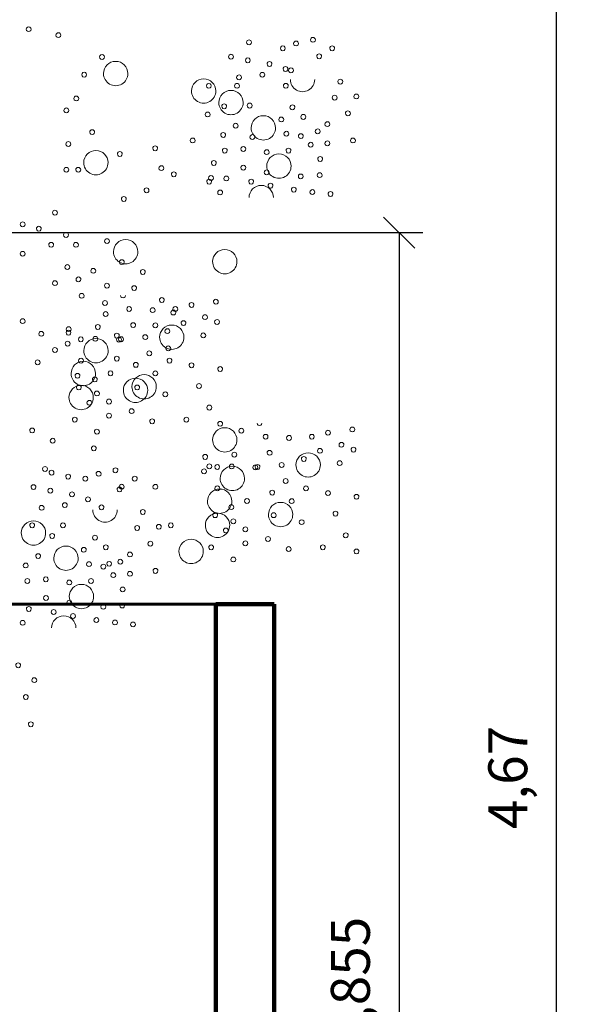
# Model space of a CAD drawing. Units: millimetres. Extents: x -415 to 0, y 25 to 58.
# Drawn here: x -376 to -375, y 33 to 36 of the extents above; entities that cross this region are included whole.
import ezdxf

# ---------------------------------------------------------------- set-up
doc = ezdxf.new("R2010")
doc.units = ezdxf.units.MM
doc.layers.add('HATCH', color=30, linetype='Continuous', lineweight=5)
doc.styles.get("Standard").update_dxf_attribs({"font": 'times.ttf'})
doc.dimstyles.new('ISO-25', dxfattribs={"dimtxt": 0.1, "dimasz": 0.08, "dimexe": 0.061, "dimexo": 0.173, "dimgap": 0.05, "dimtad": 1, "dimdec": 3, "dimtxsty": 'Standard', "dimblk": 'OBLIQUE', "dimcen": 0.1, "dimadec": 0, "dimazin": 0, "dimtfac": 1, "dimtdec": 3, "dimtmove": 0, "dimatfit": 3, "dimfxl": 0.1, "dimarcsym": 0})

# ---------------------------------------------------------------- blocks, each defined once
blk = doc.blocks.new('_Oblique')
at = {"color": 0, "linetype": 'ByBlock', "lineweight": -2}
blk.add_line((-0.5, -0.5), (0.5, 0.5), dxfattribs=at)
blk = doc.blocks.new('*D11')
at = {"color": 0, "lineweight": -2, "transparency": 16777216}
for p, q in [((-379.4056, 35.2539), (-375.3256, 35.2539)), ((-375.3866, 35.2539), (-375.3866, 31.3986)), ((-375.5596, 31.3986), (-375.4476, 31.3986))]:
    blk.add_line(p, q, dxfattribs=at)
at = {"layer": 'Defpoints', "color": 0, "lineweight": 25, "transparency": 16777216}
for p in [(-379.5786, 35.2539), (-375.3866, 31.3986), (-375.3866, 31.3986)]:
    blk.add_point(p, dxfattribs=at)
at = {"color": 0, "lineweight": -2, "transparency": 16777216, "xscale": 0.08, "yscale": 0.08, "zscale": 0.08}
for p, rotation in [((-375.3866, 35.2539), 90), ((-375.3866, 31.3986), 270)]:
    blk.add_blockref('_Oblique', p, dxfattribs=dict(at, rotation=rotation))
at = {"color": 0, "lineweight": 25, "transparency": 16777216, "insert": (-375.4989, 33.3263), "char_height": 0.1, "attachment_point": 5, "rotation": 90}
blk.add_mtext('3,855', dxfattribs=at)
blk = doc.blocks.new('*D36')
at = {"color": 0, "lineweight": -2, "transparency": 16777216}
for p, q in [((-383.3346, 36.1897), (-374.9216, 36.1897)), ((-374.9826, 31.5194), (-374.9826, 36.1897)), ((-375.6846, 31.5194), (-374.9216, 31.5194))]:
    blk.add_line(p, q, dxfattribs=at)
at = {"layer": 'Defpoints', "color": 0, "lineweight": 25, "transparency": 16777216}
for p in [(-383.5076, 36.1897), (-374.9826, 36.1897), (-375.8576, 31.5194)]:
    blk.add_point(p, dxfattribs=at)
at = {"color": 0, "lineweight": -2, "transparency": 16777216, "xscale": 0.08, "yscale": 0.08, "zscale": 0.08}
for p, rotation in [((-374.9826, 36.1897), 90), ((-374.9826, 31.5194), 270)]:
    blk.add_blockref('_Oblique', p, dxfattribs=dict(at, rotation=rotation))
at = {"color": 0, "lineweight": 25, "transparency": 16777216, "insert": (-375.0948, 33.8546), "char_height": 0.1, "attachment_point": 5, "rotation": 90}
blk.add_mtext('4,67', dxfattribs=at)

msp = doc.modelspace()

# ---------------------------------------------------------------- linework, layer by layer
at = {"color": 4, "lineweight": 60}
msp.add_line((-377.9788, 34.2994), (-375.8576, 34.2994), dxfattribs=at)
at = {"color": 5, "linetype": 'Continuous', "lineweight": 90, "ltscale": 0.05}
for p, q in [((-375.8576, 34.2994), (-375.7076, 34.2994)), ((-375.8576, 34.2994), (-375.8576, 31.7094)), ((-375.7076, 34.2994), (-375.7076, 31.7094))]:
    msp.add_line(p, q, dxfattribs=at)
at = {"layer": 'HATCH', "color": 93, "lineweight": 0}
for centre, major_axis, start_param, end_param in [((-376.3377, 35.7762), (0.00442, 0.00442), 5.497787, 8.63938), ((-376.3377, 35.7762), (-0.00442, 0.00442), 0.785398, 3.926991), ((-376.2614, 35.761), (-0.00442, 0.00442), 3.926991, 7.068583), ((-376.2614, 35.761), (0.00442, 0.00442), 2.356194, 5.497787), ((-376.1494, 35.705), (0.00442, 0.00442), 5.497787, 8.63938), ((-376.1494, 35.705), (-0.00442, 0.00442), 0.785398, 3.926991), ((-376.1143, 35.6624), (-0.0221, 0.0221), 3.926991, 7.068583), ((-376.1952, 35.6593), (0.00442, 0.00442), 5.497787, 8.63938), ((-376.1952, 35.6593), (-0.00442, 0.00442), 0.785398, 3.926991), ((-376.1143, 35.6624), (0.0221, 0.0221), 2.356194, 5.497787), ((-376.2156, 35.5982), (-0.00442, 0.00442), 3.926991, 7.068583), ((-376.2156, 35.5982), (-0.00442, 0.00442), 0.785398, 3.926991), ((-376.241, 35.5677), (-0.00442, 0.00442), 3.926991, 7.068583), ((-376.241, 35.5677), (-0.00442, 0.00442), 0.785398, 3.926991), ((-376.1748, 35.5118), (-0.00442, 0.00442), 3.926991, 7.068583), ((-376.1748, 35.5118), (0.00442, 0.00442), 2.356194, 5.497787), ((-376.2359, 35.4813), (-0.00442, 0.00442), 3.926991, 7.068583), ((-376.2359, 35.4813), (-0.00442, 0.00442), 0.785398, 3.926991), ((-376.1652, 35.4336), (-0.0221, 0.0221), 3.926991, 7.068583), ((-376.0129, 35.4703), (-0.00442, 0.00442), 3.926991, 7.068583), ((-376.0129, 35.4703), (-0.00442, 0.00442), 0.785398, 3.926991), ((-376.1652, 35.4336), (0.0221, 0.0221), 2.356194, 5.497787), ((-376.0888, 35.2047), (-0.0221, 0.0221), 3.926991, 7.068583), ((-376.0888, 35.2047), (-0.0221, 0.0221), 0.785398, 3.926991), ((-375.8343, 35.1793), (-0.0221, 0.0221), 3.926991, 7.068583), ((-375.8343, 35.1793), (-0.0221, 0.0221), 0.785398, 3.926991)]:
    msp.add_ellipse(centre, major_axis=major_axis, ratio=1, start_param=start_param, end_param=end_param, dxfattribs=at)
at = {"layer": 'HATCH', "color": 104, "lineweight": 0}
for centre, major_axis, start_param, end_param in [((-375.772, 35.7426), (-0.00442, 0.00442), 3.926991, 7.068583), ((-375.772, 35.7426), (-0.00442, 0.00442), 0.785398, 3.926991), ((-375.6853, 35.7272), (0.00442, 0.00442), 5.497787, 8.63938), ((-375.6513, 35.7395), (-0.00442, 0.00442), 3.926991, 7.068583), ((-375.6513, 35.7395), (-0.00442, 0.00442), 0.785398, 3.926991), ((-375.608, 35.7488), (-0.00442, 0.00442), 3.926991, 7.068583), ((-375.608, 35.7488), (-0.00442, 0.00442), 0.785398, 3.926991), ((-375.5585, 35.7272), (-0.00442, 0.00442), 3.926991, 7.068583), ((-375.8184, 35.7055), (-0.00442, 0.00442), 3.926991, 7.068583), ((-375.6853, 35.7272), (-0.00442, 0.00442), 0.785398, 3.926991), ((-375.5919, 35.7066), (-0.00442, 0.00442), 3.926991, 7.068583), ((-375.5919, 35.7066), (-0.00442, 0.00442), 0.785398, 3.926991), ((-375.5585, 35.7272), (-0.00442, 0.00442), 0.785398, 3.926991), ((-375.8184, 35.7055), (-0.00442, 0.00442), 0.785398, 3.926991), ((-375.7751, 35.6963), (0.00442, 0.00442), 5.497787, 8.63938), ((-375.7751, 35.6963), (-0.00442, 0.00442), 0.785398, 3.926991), ((-375.7194, 35.687), (-0.00442, 0.00442), 3.926991, 7.068583), ((-375.7194, 35.687), (0.00442, 0.00442), 2.356194, 5.497787), ((-375.7976, 35.6525), (-0.00442, 0.00442), 3.926991, 7.068583), ((-375.7379, 35.6592), (-0.00442, 0.00442), 3.926991, 7.068583), ((-375.7379, 35.6592), (-0.00442, 0.00442), 0.785398, 3.926991), ((-375.6785, 35.6741), (-0.00442, 0.00442), 3.926991, 7.068583), ((-375.6785, 35.6741), (-0.00442, 0.00442), 0.785398, 3.926991), ((-375.6644, 35.6704), (0.00442, 0.00442), 5.497787, 8.63938), ((-375.6644, 35.6704), (-0.00442, 0.00442), 0.785398, 3.926991), ((-375.8885, 35.6176), (-0.0221, 0.0221), 3.926991, 7.068583), ((-375.8753, 35.6309), (0.00442, 0.00442), 5.497787, 8.63938), ((-375.8753, 35.6309), (-0.00442, 0.00442), 0.785398, 3.926991), ((-375.8028, 35.6309), (-0.00442, 0.00442), 3.926991, 7.068583), ((-375.8028, 35.6309), (-0.00442, 0.00442), 0.785398, 3.926991), ((-375.7976, 35.6525), (-0.00442, 0.00442), 0.785398, 3.926991), ((-375.6776, 35.6309), (-0.00442, 0.00442), 3.926991, 7.068583), ((-375.6776, 35.6309), (-0.00442, 0.00442), 0.785398, 3.926991), ((-375.6347, 35.6469), (-0.0221, 0.0221), 0.785398, 3.926991), ((-375.5378, 35.6417), (-0.00442, 0.00442), 3.926991, 7.068583), ((-375.5378, 35.6417), (-0.00442, 0.00442), 0.785398, 3.926991), ((-375.8885, 35.6176), (-0.0221, 0.0221), 0.785398, 3.926991), ((-375.8184, 35.5878), (-0.0221, 0.0221), 3.926991, 7.068583), ((-375.5523, 35.6004), (-0.00442, 0.00442), 3.926991, 7.068583), ((-375.4966, 35.6035), (-0.00442, 0.00442), 3.926991, 7.068583), ((-375.8184, 35.5878), (-0.0221, 0.0221), 0.785398, 3.926991), ((-375.8358, 35.5782), (-0.00442, 0.00442), 3.926991, 7.068583), ((-375.7705, 35.5801), (-0.00442, 0.00442), 3.926991, 7.068583), ((-375.7705, 35.5801), (-0.00442, 0.00442), 0.785398, 3.926991), ((-375.6606, 35.5757), (-0.00442, 0.00442), 3.926991, 7.068583), ((-375.5523, 35.6004), (-0.00442, 0.00442), 0.785398, 3.926991), ((-375.4966, 35.6035), (-0.00442, 0.00442), 0.785398, 3.926991), ((-375.8783, 35.5571), (-0.00442, 0.00442), 3.926991, 7.068583), ((-375.8783, 35.5571), (-0.00442, 0.00442), 0.785398, 3.926991), ((-375.8358, 35.5782), (0.00442, 0.00442), 2.356194, 5.497787), ((-375.6606, 35.5757), (-0.00442, 0.00442), 0.785398, 3.926991), ((-375.6327, 35.551), (-0.00442, 0.00442), 3.926991, 7.068583), ((-375.5182, 35.5602), (-0.00442, 0.00442), 3.926991, 7.068583), ((-375.5182, 35.5602), (-0.00442, 0.00442), 0.785398, 3.926991), ((-375.8064, 35.5283), (-0.00442, 0.00442), 3.926991, 7.068583), ((-375.7352, 35.5229), (-0.0221, 0.0221), 3.926991, 7.068583), ((-375.6893, 35.5444), (-0.00442, 0.00442), 3.926991, 7.068583), ((-375.6893, 35.5444), (-0.00442, 0.00442), 0.785398, 3.926991), ((-375.6327, 35.551), (-0.00442, 0.00442), 0.785398, 3.926991), ((-375.5708, 35.5324), (-0.00442, 0.00442), 3.926991, 7.068583), ((-375.5708, 35.5324), (-0.00442, 0.00442), 0.785398, 3.926991), ((-375.8383, 35.5044), (-0.00442, 0.00442), 3.926991, 7.068583), ((-375.8383, 35.5044), (-0.00442, 0.00442), 0.785398, 3.926991), ((-375.8064, 35.5283), (-0.00442, 0.00442), 0.785398, 3.926991), ((-375.7633, 35.4992), (-0.00442, 0.00442), 3.926991, 7.068583), ((-375.7352, 35.5229), (-0.0221, 0.0221), 0.785398, 3.926991), ((-375.6761, 35.5077), (-0.00442, 0.00442), 3.926991, 7.068583), ((-375.6761, 35.5077), (-0.00442, 0.00442), 0.785398, 3.926991), ((-375.6389, 35.5015), (-0.00442, 0.00442), 3.926991, 7.068583), ((-375.5956, 35.5139), (-0.00442, 0.00442), 3.926991, 7.068583), ((-375.5956, 35.5139), (-0.00442, 0.00442), 0.785398, 3.926991), ((-375.9166, 35.4903), (-0.00442, 0.00442), 3.926991, 7.068583), ((-375.9166, 35.4903), (-0.00442, 0.00442), 0.785398, 3.926991), ((-375.7633, 35.4992), (-0.00442, 0.00442), 0.785398, 3.926991), ((-375.6389, 35.5015), (-0.00442, 0.00442), 0.785398, 3.926991), ((-375.6136, 35.4795), (-0.00442, 0.00442), 3.926991, 7.068583), ((-375.6136, 35.4795), (-0.00442, 0.00442), 0.785398, 3.926991), ((-375.5708, 35.483), (-0.00442, 0.00442), 3.926991, 7.068583), ((-375.5708, 35.483), (-0.00442, 0.00442), 0.785398, 3.926991), ((-375.5053, 35.4903), (-0.00442, 0.00442), 3.926991, 7.068583), ((-375.5053, 35.4903), (-0.00442, 0.00442), 0.785398, 3.926991), ((-376.1036, 35.4558), (-0.00442, 0.00442), 3.926991, 7.068583), ((-376.1036, 35.4558), (-0.00442, 0.00442), 0.785398, 3.926991), ((-375.8343, 35.4645), (-0.00442, 0.00442), 3.926991, 7.068583), ((-375.8343, 35.4645), (-0.00442, 0.00442), 0.785398, 3.926991), ((-375.7868, 35.4687), (0.00442, 0.00442), 5.497787, 8.63938), ((-375.7868, 35.4687), (-0.00442, 0.00442), 0.785398, 3.926991), ((-375.7266, 35.4605), (-0.00442, 0.00442), 3.926991, 7.068583), ((-375.7266, 35.4605), (0.00442, 0.00442), 2.356194, 5.497787), ((-375.6953, 35.4246), (-0.0221, 0.0221), 3.926991, 7.068583), ((-375.6707, 35.4645), (-0.00442, 0.00442), 3.926991, 7.068583), ((-375.6707, 35.4645), (-0.00442, 0.00442), 0.785398, 3.926991), ((-375.8623, 35.4326), (-0.00442, 0.00442), 3.926991, 7.068583), ((-375.8623, 35.4326), (-0.00442, 0.00442), 0.785398, 3.926991), ((-375.5894, 35.4428), (-0.00442, 0.00442), 3.926991, 7.068583), ((-375.5894, 35.4428), (0.00442, 0.00442), 2.356194, 5.497787), ((-376.241, 35.4152), (-0.00442, 0.00442), 3.926991, 7.068583), ((-376.241, 35.4152), (-0.00442, 0.00442), 0.785398, 3.926991), ((-376.2105, 35.4152), (-0.00442, 0.00442), 3.926991, 7.068583), ((-376.2105, 35.4152), (-0.00442, 0.00442), 0.785398, 3.926991), ((-375.997, 35.4194), (-0.00442, 0.00442), 3.926991, 7.068583), ((-375.997, 35.4194), (-0.00442, 0.00442), 0.785398, 3.926991), ((-375.9652, 35.4036), (-0.00442, 0.00442), 3.926991, 7.068583), ((-375.9652, 35.4036), (-0.00442, 0.00442), 0.785398, 3.926991), ((-375.7865, 35.4207), (0.00442, 0.00442), 5.497787, 8.63938), ((-375.7865, 35.4207), (-0.00442, 0.00442), 0.785398, 3.926991), ((-375.7266, 35.4087), (-0.00442, 0.00442), 3.926991, 7.068583), ((-375.7266, 35.4087), (0.00442, 0.00442), 2.356194, 5.497787), ((-375.6953, 35.4246), (-0.0221, 0.0221), 0.785398, 3.926991), ((-375.6392, 35.3981), (0.00442, 0.00442), 5.497787, 8.63938), ((-375.5906, 35.4013), (-0.00442, 0.00442), 3.926991, 7.068583), ((-375.8743, 35.3848), (-0.00442, 0.00442), 3.926991, 7.068583), ((-375.8743, 35.3848), (-0.00442, 0.00442), 0.785398, 3.926991), ((-375.8698, 35.394), (0.00442, 0.00442), 5.497787, 8.63938), ((-375.8698, 35.394), (-0.00442, 0.00442), 0.785398, 3.926991), ((-375.8304, 35.3928), (-0.00442, 0.00442), 3.926991, 7.068583), ((-375.8304, 35.3928), (-0.00442, 0.00442), 0.785398, 3.926991), ((-375.7665, 35.3848), (-0.00442, 0.00442), 3.926991, 7.068583), ((-375.7665, 35.3848), (-0.00442, 0.00442), 0.785398, 3.926991), ((-375.717, 35.3744), (-0.00442, 0.00442), 3.926991, 7.068583), ((-375.6392, 35.3981), (-0.00442, 0.00442), 0.785398, 3.926991), ((-375.5906, 35.4013), (-0.00442, 0.00442), 0.785398, 3.926991), ((-376.0351, 35.3623), (-0.00442, 0.00442), 3.926991, 7.068583), ((-376.0351, 35.3623), (-0.00442, 0.00442), 0.785398, 3.926991), ((-375.8463, 35.3569), (-0.00442, 0.00442), 3.926991, 7.068583), ((-375.8463, 35.3569), (-0.00442, 0.00442), 0.785398, 3.926991), ((-375.7407, 35.3438), (-0.0221, 0.0221), 3.926991, 7.068583), ((-375.717, 35.3744), (0.00442, 0.00442), 2.356194, 5.497787), ((-375.6569, 35.3641), (-0.00442, 0.00442), 3.926991, 7.068583), ((-375.6569, 35.3641), (0.00442, 0.00442), 2.356194, 5.497787), ((-375.6093, 35.3579), (-0.00442, 0.00442), 3.926991, 7.068583), ((-375.6093, 35.3579), (-0.00442, 0.00442), 0.785398, 3.926991), ((-375.563, 35.3529), (-0.00442, 0.00442), 3.926991, 7.068583), ((-375.563, 35.3529), (-0.00442, 0.00442), 0.785398, 3.926991), ((-376.0934, 35.3401), (-0.00442, 0.00442), 3.926991, 7.068583), ((-376.0934, 35.3401), (0.00442, 0.00442), 2.356194, 5.497787), ((-376.2704, 35.3051), (-0.00442, 0.00442), 3.926991, 7.068583), ((-376.2704, 35.3051), (-0.00442, 0.00442), 0.785398, 3.926991), ((-376.3531, 35.2752), (-0.00442, 0.00442), 3.926991, 7.068583), ((-376.3531, 35.2752), (-0.00442, 0.00442), 0.785398, 3.926991), ((-376.3118, 35.2638), (-0.00442, 0.00442), 3.926991, 7.068583), ((-376.3118, 35.2638), (0.00442, 0.00442), 2.356194, 5.497787), ((-376.2418, 35.2479), (-0.00442, 0.00442), 3.926991, 7.068583), ((-376.28, 35.2225), (-0.00442, 0.00442), 3.926991, 7.068583), ((-376.2418, 35.2479), (-0.00442, 0.00442), 0.785398, 3.926991), ((-376.2164, 35.2225), (-0.00442, 0.00442), 3.926991, 7.068583), ((-376.1366, 35.232), (-0.00442, 0.00442), 3.926991, 7.068583), ((-376.1366, 35.232), (-0.00442, 0.00442), 0.785398, 3.926991), ((-376.3531, 35.1995), (-0.00442, 0.00442), 3.926991, 7.068583), ((-376.28, 35.2225), (-0.00442, 0.00442), 0.785398, 3.926991), ((-376.2164, 35.2225), (-0.00442, 0.00442), 0.785398, 3.926991), ((-376.3531, 35.1995), (-0.00442, 0.00442), 0.785398, 3.926991), ((-376.0987, 35.178), (-0.00442, 0.00442), 3.926991, 7.068583), ((-376.0987, 35.178), (-0.00442, 0.00442), 0.785398, 3.926991), ((-376.2386, 35.1653), (-0.00442, 0.00442), 3.926991, 7.068583), ((-376.2386, 35.1653), (0.00442, 0.00442), 2.356194, 5.497787), ((-376.1719, 35.1558), (-0.00442, 0.00442), 3.926991, 7.068583), ((-376.1719, 35.1558), (-0.00442, 0.00442), 0.785398, 3.926991), ((-376.0447, 35.1526), (-0.00442, 0.00442), 3.926991, 7.068583), ((-376.0447, 35.1526), (0.00442, 0.00442), 2.356194, 5.497787), ((-376.2704, 35.124), (-0.00442, 0.00442), 3.926991, 7.068583), ((-376.21, 35.1336), (-0.00442, 0.00442), 3.926991, 7.068583), ((-376.21, 35.1336), (-0.00442, 0.00442), 0.785398, 3.926991), ((-376.2704, 35.124), (-0.00442, 0.00442), 0.785398, 3.926991), ((-376.1369, 35.1177), (-0.00442, 0.00442), 3.926991, 7.068583), ((-376.1369, 35.1177), (0.00442, 0.00442), 2.356194, 5.497787), ((-376.0669, 35.1113), (-0.00442, 0.00442), 3.926991, 7.068583), ((-376.0669, 35.1113), (-0.00442, 0.00442), 0.785398, 3.926991), ((-376.2016, 35.0914), (-0.00442, 0.00442), 3.926991, 7.068583), ((-376.2016, 35.0914), (-0.00442, 0.00442), 0.785398, 3.926991), ((-376.1419, 35.073), (-0.00442, 0.00442), 3.926991, 7.068583), ((-376.0954, 35.0924), (-0.00442, 0.00442), 0.785398, 3.926991), ((-375.9959, 35.0806), (-0.00442, 0.00442), 3.926991, 7.068583), ((-375.9959, 35.0806), (-0.00442, 0.00442), 0.785398, 3.926991), ((-375.9196, 35.0678), (-0.00442, 0.00442), 3.926991, 7.068583), ((-375.8571, 35.0763), (-0.00442, 0.00442), 3.926991, 7.068583), ((-375.8571, 35.0763), (-0.00442, 0.00442), 0.785398, 3.926991), ((-376.1419, 35.073), (-0.00442, 0.00442), 0.785398, 3.926991), ((-376.1401, 35.0446), (-0.00442, 0.00442), 3.926991, 7.068583), ((-376.0799, 35.0575), (0.00442, 0.00442), 5.497787, 8.63938), ((-376.0799, 35.0575), (-0.00442, 0.00442), 0.785398, 3.926991), ((-376.0194, 35.0547), (-0.00442, 0.00442), 3.926991, 7.068583), ((-376.0194, 35.0547), (-0.00442, 0.00442), 0.785398, 3.926991), ((-375.9662, 35.0485), (-0.00442, 0.00442), 3.926991, 7.068583), ((-375.961, 35.0575), (0.00442, 0.00442), 5.497787, 8.63938), ((-375.961, 35.0575), (-0.00442, 0.00442), 0.785398, 3.926991), ((-375.9196, 35.0678), (-0.00442, 0.00442), 0.785398, 3.926991), ((-376.3531, 35.0265), (-0.00442, 0.00442), 3.926991, 7.068583), ((-376.3531, 35.0265), (-0.00442, 0.00442), 0.785398, 3.926991), ((-376.1401, 35.0446), (-0.00442, 0.00442), 0.785398, 3.926991), ((-375.9662, 35.0485), (0.00442, 0.00442), 2.356194, 5.497787), ((-375.9403, 35.0214), (-0.00442, 0.00442), 3.926991, 7.068583), ((-375.885, 35.0368), (-0.00442, 0.00442), 3.926991, 7.068583), ((-375.885, 35.0368), (0.00442, 0.00442), 2.356194, 5.497787), ((-375.8541, 35.0244), (-0.00442, 0.00442), 3.926991, 7.068583), ((-375.8541, 35.0244), (-0.00442, 0.00442), 0.785398, 3.926991), ((-376.3054, 34.9938), (-0.00442, 0.00442), 3.926991, 7.068583), ((-376.2355, 34.997), (0.00442, 0.00442), 5.497787, 8.63938), ((-376.235, 35.0059), (-0.00442, 0.00442), 3.926991, 7.068583), ((-376.235, 35.0059), (-0.00442, 0.00442), 0.785398, 3.926991), ((-376.1601, 35.0114), (-0.00442, 0.00442), 3.926991, 7.068583), ((-376.1601, 35.0114), (-0.00442, 0.00442), 0.785398, 3.926991), ((-376.0695, 35.0162), (-0.00442, 0.00442), 3.926991, 7.068583), ((-376.0695, 35.0162), (-0.00442, 0.00442), 0.785398, 3.926991), ((-376.0124, 35.0156), (-0.00442, 0.00442), 3.926991, 7.068583), ((-376.0124, 35.0156), (-0.00442, 0.00442), 0.785398, 3.926991), ((-375.9704, 34.9852), (-0.0221, 0.0221), 3.926991, 7.068583), ((-375.9816, 35.0007), (-0.00442, 0.00442), 3.926991, 7.068583), ((-375.9816, 35.0007), (-0.00442, 0.00442), 0.785398, 3.926991), ((-375.9403, 35.0214), (0.00442, 0.00442), 2.356194, 5.497787), ((-376.3054, 34.9938), (-0.00442, 0.00442), 0.785398, 3.926991), ((-376.2378, 34.9687), (-0.00442, 0.00442), 3.926991, 7.068583), ((-376.2355, 34.997), (-0.00442, 0.00442), 0.785398, 3.926991), ((-376.2039, 34.98), (0.00442, 0.00442), 5.497787, 8.63938), ((-376.2039, 34.98), (-0.00442, 0.00442), 0.785398, 3.926991), ((-376.165, 34.9506), (-0.0221, 0.0221), 3.926991, 7.068583), ((-376.1666, 34.9811), (-0.00442, 0.00442), 3.926991, 7.068583), ((-376.1666, 34.9811), (-0.00442, 0.00442), 0.785398, 3.926991), ((-376.1113, 34.9893), (-0.00442, 0.00442), 3.926991, 7.068583), ((-376.1113, 34.9893), (-0.00442, 0.00442), 0.785398, 3.926991), ((-376.106, 34.979), (-0.00442, 0.00442), 3.926991, 7.068583), ((-376.106, 34.979), (-0.00442, 0.00442), 0.785398, 3.926991), ((-376.1005, 34.98), (-0.00442, 0.00442), 3.926991, 7.068583), ((-376.1005, 34.98), (-0.00442, 0.00442), 0.785398, 3.926991), ((-376.0385, 34.9852), (-0.00442, 0.00442), 3.926991, 7.068583), ((-376.0385, 34.9852), (-0.00442, 0.00442), 0.785398, 3.926991), ((-375.9704, 34.9852), (0.0221, 0.0221), 2.356194, 5.497787), ((-375.8895, 34.9898), (-0.00442, 0.00442), 3.926991, 7.068583), ((-375.8895, 34.9898), (-0.00442, 0.00442), 0.785398, 3.926991), ((-376.2704, 34.9525), (-0.00442, 0.00442), 3.926991, 7.068583), ((-376.2704, 34.9525), (-0.00442, 0.00442), 0.785398, 3.926991), ((-376.2378, 34.9687), (-0.00442, 0.00442), 0.785398, 3.926991), ((-376.165, 34.9506), (-0.0221, 0.0221), 0.785398, 3.926991), ((-376.0282, 34.9439), (-0.00442, 0.00442), 3.926991, 7.068583), ((-375.9794, 34.9564), (-0.00442, 0.00442), 3.926991, 7.068583), ((-375.9794, 34.9564), (-0.00442, 0.00442), 0.785398, 3.926991), ((-376.3149, 34.9207), (-0.00442, 0.00442), 3.926991, 7.068583), ((-376.1976, 34.892), (-0.0221, 0.0221), 3.926991, 7.068583), ((-376.2034, 34.9249), (0.00442, 0.00442), 5.497787, 8.63938), ((-376.2034, 34.9249), (-0.00442, 0.00442), 0.785398, 3.926991), ((-376.1113, 34.93), (-0.00442, 0.00442), 3.926991, 7.068583), ((-376.1113, 34.93), (-0.00442, 0.00442), 0.785398, 3.926991), ((-376.0282, 34.9439), (-0.00442, 0.00442), 0.785398, 3.926991), ((-375.9761, 34.9249), (-0.00442, 0.00442), 3.926991, 7.068583), ((-375.9761, 34.9249), (0.00442, 0.00442), 2.356194, 5.497787), ((-376.3149, 34.9207), (-0.00442, 0.00442), 0.785398, 3.926991), ((-376.1276, 34.8925), (0.00442, 0.00442), 5.497787, 8.63938), ((-376.0627, 34.9141), (-0.00442, 0.00442), 3.926991, 7.068583), ((-376.0627, 34.9141), (-0.00442, 0.00442), 0.785398, 3.926991), ((-376.0127, 34.8922), (-0.00442, 0.00442), 3.926991, 7.068583), ((-375.9196, 34.9129), (-0.00442, 0.00442), 3.926991, 7.068583), ((-375.9196, 34.9129), (-0.00442, 0.00442), 0.785398, 3.926991), ((-375.8462, 34.9033), (-0.00442, 0.00442), 3.926991, 7.068583), ((-375.8462, 34.9033), (-0.00442, 0.00442), 0.785398, 3.926991), ((-376.1976, 34.892), (-0.0221, 0.0221), 0.785398, 3.926991), ((-376.2124, 34.8859), (-0.00442, 0.00442), 3.926991, 7.068583), ((-376.2124, 34.8859), (-0.00442, 0.00442), 0.785398, 3.926991), ((-376.1678, 34.8767), (-0.00442, 0.00442), 3.926991, 7.068583), ((-376.1678, 34.8767), (0.00442, 0.00442), 2.356194, 5.497787), ((-376.1276, 34.8925), (-0.00442, 0.00442), 0.785398, 3.926991), ((-376.0634, 34.8487), (-0.0221, 0.0221), 3.926991, 7.068583), ((-376.0413, 34.8579), (-0.0221, 0.0221), 3.926991, 7.068583), ((-376.0127, 34.8922), (-0.00442, 0.00442), 0.785398, 3.926991), ((-376.2031, 34.8303), (-0.0221, 0.0221), 3.926991, 7.068583), ((-376.2091, 34.8561), (-0.00442, 0.00442), 3.926991, 7.068583), ((-376.2091, 34.8561), (-0.00442, 0.00442), 0.785398, 3.926991), ((-376.1626, 34.8406), (-0.00442, 0.00442), 3.926991, 7.068583), ((-376.0634, 34.8487), (0.0221, 0.0221), 2.356194, 5.497787), ((-376.0413, 34.8579), (-0.0221, 0.0221), 0.785398, 3.926991), ((-376.0592, 34.8561), (-0.00442, 0.00442), 3.926991, 7.068583), ((-376.0592, 34.8561), (-0.00442, 0.00442), 0.785398, 3.926991), ((-375.9004, 34.86), (-0.00442, 0.00442), 3.926991, 7.068583), ((-375.9004, 34.86), (0.00442, 0.00442), 2.356194, 5.497787), ((-376.2031, 34.8303), (-0.0221, 0.0221), 0.785398, 3.926991), ((-376.1818, 34.8168), (-0.00442, 0.00442), 3.926991, 7.068583), ((-376.1626, 34.8406), (-0.00442, 0.00442), 0.785398, 3.926991), ((-376.1316, 34.8199), (-0.00442, 0.00442), 3.926991, 7.068583), ((-375.9869, 34.8384), (0.00442, 0.00442), 5.497787, 8.63938), ((-375.9869, 34.8384), (-0.00442, 0.00442), 0.785398, 3.926991), ((-376.1818, 34.8168), (-0.00442, 0.00442), 0.785398, 3.926991), ((-376.1316, 34.8199), (-0.00442, 0.00442), 0.785398, 3.926991), ((-376.0735, 34.7952), (-0.00442, 0.00442), 3.926991, 7.068583), ((-375.8739, 34.8045), (-0.00442, 0.00442), 3.926991, 7.068583), ((-375.8739, 34.8045), (-0.00442, 0.00442), 0.785398, 3.926991), ((-376.2194, 34.7734), (-0.00442, 0.00442), 3.926991, 7.068583), ((-376.2194, 34.7734), (-0.00442, 0.00442), 0.785398, 3.926991), ((-376.1316, 34.7838), (-0.00442, 0.00442), 3.926991, 7.068583), ((-376.1316, 34.7838), (-0.00442, 0.00442), 0.785398, 3.926991), ((-376.0735, 34.7952), (-0.00442, 0.00442), 0.785398, 3.926991), ((-376.0206, 34.7691), (-0.00442, 0.00442), 3.926991, 7.068583), ((-375.9328, 34.7735), (-0.00442, 0.00442), 3.926991, 7.068583), ((-375.9328, 34.7735), (-0.00442, 0.00442), 0.785398, 3.926991), ((-376.3288, 34.7457), (-0.00442, 0.00442), 3.926991, 7.068583), ((-376.3288, 34.7457), (-0.00442, 0.00442), 0.785398, 3.926991), ((-376.1626, 34.7425), (-0.00442, 0.00442), 3.926991, 7.068583), ((-376.0206, 34.7691), (-0.00442, 0.00442), 0.785398, 3.926991), ((-375.8343, 34.7216), (-0.0221, 0.0221), 3.926991, 7.068583), ((-375.8462, 34.7627), (-0.00442, 0.00442), 3.926991, 7.068583), ((-375.8462, 34.7627), (-0.00442, 0.00442), 0.785398, 3.926991), ((-375.7917, 34.745), (-0.00442, 0.00442), 3.926991, 7.068583), ((-375.7452, 34.7643), (-0.00442, 0.00442), 0.785398, 3.926991), ((-375.5694, 34.7398), (-0.00442, 0.00442), 3.926991, 7.068583), ((-375.5068, 34.7482), (-0.00442, 0.00442), 3.926991, 7.068583), ((-375.5068, 34.7482), (-0.00442, 0.00442), 0.785398, 3.926991), ((-376.276, 34.7193), (-0.00442, 0.00442), 3.926991, 7.068583), ((-376.1626, 34.7425), (-0.00442, 0.00442), 0.785398, 3.926991), ((-375.8343, 34.7216), (-0.0221, 0.0221), 0.785398, 3.926991), ((-375.7917, 34.745), (-0.00442, 0.00442), 0.785398, 3.926991), ((-375.7296, 34.7295), (0.00442, 0.00442), 5.497787, 8.63938), ((-375.7296, 34.7295), (-0.00442, 0.00442), 0.785398, 3.926991), ((-375.6692, 34.7266), (-0.00442, 0.00442), 3.926991, 7.068583), ((-375.6692, 34.7266), (-0.00442, 0.00442), 0.785398, 3.926991), ((-375.6107, 34.7295), (0.00442, 0.00442), 5.497787, 8.63938), ((-375.6107, 34.7295), (-0.00442, 0.00442), 0.785398, 3.926991), ((-375.5694, 34.7398), (-0.00442, 0.00442), 0.785398, 3.926991), ((-376.276, 34.7193), (-0.00442, 0.00442), 0.785398, 3.926991), ((-376.1706, 34.6996), (-0.00442, 0.00442), 3.926991, 7.068583), ((-376.1706, 34.6996), (-0.00442, 0.00442), 0.785398, 3.926991), ((-375.59, 34.6933), (-0.00442, 0.00442), 3.926991, 7.068583), ((-375.5348, 34.7087), (-0.00442, 0.00442), 3.926991, 7.068583), ((-375.5348, 34.7087), (0.00442, 0.00442), 2.356194, 5.497787), ((-375.5038, 34.6963), (-0.00442, 0.00442), 3.926991, 7.068583), ((-375.5038, 34.6963), (-0.00442, 0.00442), 0.785398, 3.926991), ((-375.8847, 34.6778), (-0.00442, 0.00442), 3.926991, 7.068583), ((-375.8847, 34.6778), (-0.00442, 0.00442), 0.785398, 3.926991), ((-375.8099, 34.6834), (-0.00442, 0.00442), 3.926991, 7.068583), ((-375.8099, 34.6834), (-0.00442, 0.00442), 0.785398, 3.926991), ((-375.7193, 34.6881), (-0.00442, 0.00442), 3.926991, 7.068583), ((-375.7193, 34.6881), (-0.00442, 0.00442), 0.785398, 3.926991), ((-375.6202, 34.6572), (-0.0221, 0.0221), 3.926991, 7.068583), ((-375.6314, 34.6726), (-0.00442, 0.00442), 3.926991, 7.068583), ((-375.6314, 34.6726), (-0.00442, 0.00442), 0.785398, 3.926991), ((-375.59, 34.6933), (0.00442, 0.00442), 2.356194, 5.497787), ((-376.2958, 34.6469), (-0.00442, 0.00442), 3.926991, 7.068583), ((-376.2958, 34.6469), (-0.00442, 0.00442), 0.785398, 3.926991), ((-376.115, 34.6435), (-0.00442, 0.00442), 3.926991, 7.068583), ((-375.8875, 34.6407), (-0.00442, 0.00442), 3.926991, 7.068583), ((-375.874, 34.6535), (-0.00442, 0.00442), 3.926991, 7.068583), ((-375.874, 34.6535), (-0.00442, 0.00442), 0.785398, 3.926991), ((-375.8537, 34.652), (0.00442, 0.00442), 5.497787, 8.63938), ((-375.8537, 34.652), (-0.00442, 0.00442), 0.785398, 3.926991), ((-375.8148, 34.6225), (-0.0221, 0.0221), 3.926991, 7.068583), ((-375.8164, 34.6531), (-0.00442, 0.00442), 3.926991, 7.068583), ((-375.8164, 34.6531), (-0.00442, 0.00442), 0.785398, 3.926991), ((-375.7558, 34.6509), (-0.00442, 0.00442), 3.926991, 7.068583), ((-375.7558, 34.6509), (-0.00442, 0.00442), 0.785398, 3.926991), ((-375.7503, 34.652), (-0.00442, 0.00442), 3.926991, 7.068583), ((-375.7503, 34.652), (-0.00442, 0.00442), 0.785398, 3.926991), ((-375.6883, 34.6572), (-0.00442, 0.00442), 3.926991, 7.068583), ((-375.6883, 34.6572), (-0.00442, 0.00442), 0.785398, 3.926991), ((-375.6202, 34.6572), (0.0221, 0.0221), 2.356194, 5.497787), ((-375.5393, 34.6617), (-0.00442, 0.00442), 3.926991, 7.068583), ((-375.5393, 34.6617), (-0.00442, 0.00442), 0.785398, 3.926991), ((-376.279, 34.6373), (-0.00442, 0.00442), 3.926991, 7.068583), ((-376.279, 34.6373), (-0.00442, 0.00442), 0.785398, 3.926991), ((-376.2365, 34.6271), (-0.00442, 0.00442), 3.926991, 7.068583), ((-376.2365, 34.6271), (-0.00442, 0.00442), 0.785398, 3.926991), ((-376.1923, 34.6218), (0.00442, 0.00442), 5.497787, 8.63938), ((-376.1923, 34.6218), (-0.00442, 0.00442), 0.785398, 3.926991), ((-376.1583, 34.6342), (-0.00442, 0.00442), 3.926991, 7.068583), ((-376.1583, 34.6342), (-0.00442, 0.00442), 0.785398, 3.926991), ((-376.115, 34.6435), (-0.00442, 0.00442), 0.785398, 3.926991), ((-376.0654, 34.6218), (-0.00442, 0.00442), 3.926991, 7.068583), ((-376.0654, 34.6218), (-0.00442, 0.00442), 0.785398, 3.926991), ((-375.8875, 34.6407), (-0.00442, 0.00442), 0.785398, 3.926991), ((-375.8148, 34.6225), (-0.0221, 0.0221), 0.785398, 3.926991), ((-375.6779, 34.6158), (-0.00442, 0.00442), 3.926991, 7.068583), ((-376.3254, 34.6002), (-0.00442, 0.00442), 3.926991, 7.068583), ((-376.3254, 34.6002), (-0.00442, 0.00442), 0.785398, 3.926991), ((-376.2821, 34.5909), (0.00442, 0.00442), 5.497787, 8.63938), ((-376.1047, 34.5942), (-0.00442, 0.00442), 3.926991, 7.068583), ((-376.1047, 34.5942), (-0.00442, 0.00442), 0.785398, 3.926991), ((-376.0989, 34.6012), (-0.00442, 0.00442), 3.926991, 7.068583), ((-376.0989, 34.6012), (-0.00442, 0.00442), 0.785398, 3.926991), ((-376.0124, 34.6008), (-0.00442, 0.00442), 3.926991, 7.068583), ((-376.0124, 34.6008), (-0.00442, 0.00442), 0.785398, 3.926991), ((-375.8474, 34.564), (-0.0221, 0.0221), 3.926991, 7.068583), ((-375.8532, 34.5969), (0.00442, 0.00442), 5.497787, 8.63938), ((-375.8532, 34.5969), (-0.00442, 0.00442), 0.785398, 3.926991), ((-375.6779, 34.6158), (-0.00442, 0.00442), 0.785398, 3.926991), ((-375.6259, 34.5969), (-0.00442, 0.00442), 3.926991, 7.068583), ((-375.6259, 34.5969), (0.00442, 0.00442), 2.356194, 5.497787), ((-376.2821, 34.5909), (-0.00442, 0.00442), 0.785398, 3.926991), ((-376.2264, 34.5816), (-0.00442, 0.00442), 3.926991, 7.068583), ((-376.2264, 34.5816), (0.00442, 0.00442), 2.356194, 5.497787), ((-376.1855, 34.5688), (-0.00442, 0.00442), 3.926991, 7.068583), ((-376.1855, 34.5688), (-0.00442, 0.00442), 0.785398, 3.926991), ((-375.7774, 34.5644), (0.00442, 0.00442), 5.497787, 8.63938), ((-375.7125, 34.586), (-0.00442, 0.00442), 3.926991, 7.068583), ((-375.7125, 34.586), (-0.00442, 0.00442), 0.785398, 3.926991), ((-375.6624, 34.5642), (-0.00442, 0.00442), 3.926991, 7.068583), ((-375.5694, 34.5848), (-0.00442, 0.00442), 3.926991, 7.068583), ((-375.5694, 34.5848), (-0.00442, 0.00442), 0.785398, 3.926991), ((-375.496, 34.5752), (-0.00442, 0.00442), 3.926991, 7.068583), ((-375.496, 34.5752), (-0.00442, 0.00442), 0.785398, 3.926991), ((-376.3046, 34.5471), (-0.00442, 0.00442), 3.926991, 7.068583), ((-376.3046, 34.5471), (-0.00442, 0.00442), 0.785398, 3.926991), ((-376.2449, 34.5538), (-0.00442, 0.00442), 3.926991, 7.068583), ((-376.2449, 34.5538), (-0.00442, 0.00442), 0.785398, 3.926991), ((-376.1508, 34.5481), (-0.00442, 0.00442), 3.926991, 7.068583), ((-376.1508, 34.5481), (-0.00442, 0.00442), 0.785398, 3.926991), ((-375.8474, 34.564), (-0.0221, 0.0221), 0.785398, 3.926991), ((-375.8175, 34.5487), (-0.00442, 0.00442), 3.926991, 7.068583), ((-375.8175, 34.5487), (0.00442, 0.00442), 2.356194, 5.497787), ((-375.7774, 34.5644), (-0.00442, 0.00442), 0.785398, 3.926991), ((-375.691, 34.5298), (-0.0221, 0.0221), 3.926991, 7.068583), ((-375.6624, 34.5642), (-0.00442, 0.00442), 0.785398, 3.926991), ((-376.1417, 34.5415), (-0.0221, 0.0221), 0.785398, 3.926991), ((-376.0448, 34.5363), (-0.00442, 0.00442), 3.926991, 7.068583), ((-376.0448, 34.5363), (-0.00442, 0.00442), 0.785398, 3.926991), ((-375.8529, 34.5022), (-0.0221, 0.0221), 3.926991, 7.068583), ((-375.8589, 34.528), (-0.00442, 0.00442), 3.926991, 7.068583), ((-375.8589, 34.528), (-0.00442, 0.00442), 0.785398, 3.926991), ((-375.8123, 34.5125), (-0.00442, 0.00442), 3.926991, 7.068583), ((-375.691, 34.5298), (-0.0221, 0.0221), 0.785398, 3.926991), ((-375.7089, 34.528), (-0.00442, 0.00442), 3.926991, 7.068583), ((-375.7089, 34.528), (-0.00442, 0.00442), 0.785398, 3.926991), ((-375.5501, 34.532), (-0.00442, 0.00442), 3.926991, 7.068583), ((-375.5501, 34.532), (0.00442, 0.00442), 2.356194, 5.497787), ((-376.3254, 34.4825), (-0.0221, 0.0221), 3.926991, 7.068583), ((-376.3288, 34.502), (-0.00442, 0.00442), 3.926991, 7.068583), ((-376.3288, 34.502), (-0.00442, 0.00442), 0.785398, 3.926991), ((-376.2497, 34.502), (0.00442, 0.00442), 5.497787, 8.63938), ((-376.2497, 34.502), (-0.00442, 0.00442), 0.785398, 3.926991), ((-376.0593, 34.4951), (-0.00442, 0.00442), 3.926991, 7.068583), ((-376.0593, 34.4951), (-0.00442, 0.00442), 0.785398, 3.926991), ((-376.0035, 34.4982), (-0.00442, 0.00442), 3.926991, 7.068583), ((-376.0035, 34.4982), (-0.00442, 0.00442), 0.785398, 3.926991), ((-375.9728, 34.502), (0.00442, 0.00442), 5.497787, 8.63938), ((-375.9728, 34.502), (-0.00442, 0.00442), 0.785398, 3.926991), ((-375.8529, 34.5022), (-0.0221, 0.0221), 0.785398, 3.926991), ((-375.8315, 34.4887), (-0.00442, 0.00442), 3.926991, 7.068583), ((-375.8123, 34.5125), (-0.00442, 0.00442), 0.785398, 3.926991), ((-375.7813, 34.4919), (-0.00442, 0.00442), 3.926991, 7.068583), ((-375.6367, 34.5103), (0.00442, 0.00442), 5.497787, 8.63938), ((-375.6367, 34.5103), (-0.00442, 0.00442), 0.785398, 3.926991), ((-376.3254, 34.4825), (-0.0221, 0.0221), 0.785398, 3.926991), ((-376.2775, 34.4748), (-0.00442, 0.00442), 3.926991, 7.068583), ((-376.2775, 34.4748), (-0.00442, 0.00442), 0.785398, 3.926991), ((-376.1676, 34.4703), (-0.00442, 0.00442), 3.926991, 7.068583), ((-376.1676, 34.4703), (-0.00442, 0.00442), 0.785398, 3.926991), ((-375.8315, 34.4887), (-0.00442, 0.00442), 0.785398, 3.926991), ((-375.7813, 34.4919), (-0.00442, 0.00442), 0.785398, 3.926991), ((-375.7233, 34.4671), (-0.00442, 0.00442), 3.926991, 7.068583), ((-375.7233, 34.4671), (-0.00442, 0.00442), 0.785398, 3.926991), ((-375.5237, 34.4764), (-0.00442, 0.00442), 3.926991, 7.068583), ((-375.5237, 34.4764), (-0.00442, 0.00442), 0.785398, 3.926991), ((-376.2421, 34.4176), (-0.0221, 0.0221), 3.926991, 7.068583), ((-376.1963, 34.439), (-0.00442, 0.00442), 3.926991, 7.068583), ((-376.1397, 34.4456), (-0.00442, 0.00442), 3.926991, 7.068583), ((-376.1397, 34.4456), (-0.00442, 0.00442), 0.785398, 3.926991), ((-376.0252, 34.4549), (-0.00442, 0.00442), 3.926991, 7.068583), ((-376.0252, 34.4549), (-0.00442, 0.00442), 0.785398, 3.926991), ((-375.9207, 34.435), (-0.0221, 0.0221), 3.926991, 7.068583), ((-375.8692, 34.4454), (-0.00442, 0.00442), 3.926991, 7.068583), ((-375.8692, 34.4454), (-0.00442, 0.00442), 0.785398, 3.926991), ((-375.7813, 34.4557), (-0.00442, 0.00442), 3.926991, 7.068583), ((-375.7813, 34.4557), (-0.00442, 0.00442), 0.785398, 3.926991), ((-375.6703, 34.4411), (-0.00442, 0.00442), 3.926991, 7.068583), ((-375.5826, 34.4455), (-0.00442, 0.00442), 3.926991, 7.068583), ((-375.5826, 34.4455), (-0.00442, 0.00442), 0.785398, 3.926991), ((-376.3134, 34.423), (-0.00442, 0.00442), 3.926991, 7.068583), ((-376.3134, 34.423), (-0.00442, 0.00442), 0.785398, 3.926991), ((-376.2421, 34.4176), (-0.0221, 0.0221), 0.785398, 3.926991), ((-376.1963, 34.439), (-0.00442, 0.00442), 0.785398, 3.926991), ((-376.0778, 34.4271), (-0.00442, 0.00442), 3.926991, 7.068583), ((-376.0778, 34.4271), (-0.00442, 0.00442), 0.785398, 3.926991), ((-375.9207, 34.435), (-0.0221, 0.0221), 0.785398, 3.926991), ((-375.8123, 34.4144), (-0.00442, 0.00442), 3.926991, 7.068583), ((-375.6703, 34.4411), (-0.00442, 0.00442), 0.785398, 3.926991), ((-375.496, 34.4347), (-0.00442, 0.00442), 3.926991, 7.068583), ((-375.496, 34.4347), (-0.00442, 0.00442), 0.785398, 3.926991), ((-376.3453, 34.399), (-0.00442, 0.00442), 3.926991, 7.068583), ((-376.3453, 34.399), (-0.00442, 0.00442), 0.785398, 3.926991), ((-376.183, 34.4023), (-0.00442, 0.00442), 3.926991, 7.068583), ((-376.183, 34.4023), (-0.00442, 0.00442), 0.785398, 3.926991), ((-376.1459, 34.3961), (-0.00442, 0.00442), 3.926991, 7.068583), ((-376.1459, 34.3961), (-0.00442, 0.00442), 0.785398, 3.926991), ((-376.131, 34.4033), (0.00442, 0.00442), 5.497787, 8.63938), ((-376.131, 34.4033), (-0.00442, 0.00442), 0.785398, 3.926991), ((-376.1026, 34.4085), (-0.00442, 0.00442), 3.926991, 7.068583), ((-376.1026, 34.4085), (-0.00442, 0.00442), 0.785398, 3.926991), ((-376.0123, 34.385), (-0.00442, 0.00442), 3.926991, 7.068583), ((-375.8123, 34.4144), (-0.00442, 0.00442), 0.785398, 3.926991), ((-376.2937, 34.3633), (0.00442, 0.00442), 5.497787, 8.63938), ((-376.1206, 34.3741), (-0.00442, 0.00442), 3.926991, 7.068583), ((-376.1206, 34.3741), (-0.00442, 0.00442), 0.785398, 3.926991), ((-376.0778, 34.3776), (-0.00442, 0.00442), 3.926991, 7.068583), ((-376.0778, 34.3776), (-0.00442, 0.00442), 0.785398, 3.926991), ((-376.0123, 34.385), (-0.00442, 0.00442), 0.785398, 3.926991), ((-376.3413, 34.3592), (-0.00442, 0.00442), 3.926991, 7.068583), ((-376.3413, 34.3592), (-0.00442, 0.00442), 0.785398, 3.926991), ((-376.2937, 34.3633), (-0.00442, 0.00442), 0.785398, 3.926991), ((-376.2336, 34.3552), (-0.00442, 0.00442), 3.926991, 7.068583), ((-376.2336, 34.3552), (0.00442, 0.00442), 2.356194, 5.497787), ((-376.2023, 34.3192), (-0.0221, 0.0221), 3.926991, 7.068583), ((-376.1777, 34.3592), (-0.00442, 0.00442), 3.926991, 7.068583), ((-376.1777, 34.3592), (-0.00442, 0.00442), 0.785398, 3.926991), ((-376.0964, 34.3374), (-0.00442, 0.00442), 3.926991, 7.068583), ((-376.2934, 34.3153), (0.00442, 0.00442), 5.497787, 8.63938), ((-376.2934, 34.3153), (-0.00442, 0.00442), 0.785398, 3.926991), ((-376.2023, 34.3192), (-0.0221, 0.0221), 0.785398, 3.926991), ((-376.0964, 34.3374), (0.00442, 0.00442), 2.356194, 5.497787), ((-376.3373, 34.2874), (-0.00442, 0.00442), 3.926991, 7.068583), ((-376.2336, 34.3033), (-0.00442, 0.00442), 3.926991, 7.068583), ((-376.2336, 34.3033), (0.00442, 0.00442), 2.356194, 5.497787), ((-376.1462, 34.2927), (0.00442, 0.00442), 5.497787, 8.63938), ((-376.1462, 34.2927), (-0.00442, 0.00442), 0.785398, 3.926991), ((-376.0976, 34.296), (-0.00442, 0.00442), 3.926991, 7.068583), ((-376.0976, 34.296), (-0.00442, 0.00442), 0.785398, 3.926991), ((-376.3373, 34.2874), (-0.00442, 0.00442), 0.785398, 3.926991), ((-376.2735, 34.2794), (-0.00442, 0.00442), 3.926991, 7.068583), ((-376.2735, 34.2794), (-0.00442, 0.00442), 0.785398, 3.926991), ((-376.2477, 34.2385), (-0.0221, 0.0221), 3.926991, 7.068583), ((-376.2239, 34.2691), (-0.00442, 0.00442), 3.926991, 7.068583), ((-376.2239, 34.2691), (0.00442, 0.00442), 2.356194, 5.497787), ((-376.1639, 34.2587), (-0.00442, 0.00442), 3.926991, 7.068583), ((-376.3533, 34.2515), (-0.00442, 0.00442), 3.926991, 7.068583), ((-376.3533, 34.2515), (-0.00442, 0.00442), 0.785398, 3.926991), ((-376.1639, 34.2587), (0.00442, 0.00442), 2.356194, 5.497787), ((-376.1162, 34.2525), (-0.00442, 0.00442), 3.926991, 7.068583), ((-376.1162, 34.2525), (-0.00442, 0.00442), 0.785398, 3.926991), ((-376.0699, 34.2475), (-0.00442, 0.00442), 3.926991, 7.068583), ((-376.0699, 34.2475), (-0.00442, 0.00442), 0.785398, 3.926991), ((-376.3646, 34.1425), (-0.00442, 0.00442), 3.926991, 7.068583), ((-376.3646, 34.1425), (-0.00442, 0.00442), 0.785398, 3.926991), ((-376.3234, 34.1043), (-0.00442, 0.00442), 3.926991, 7.068583), ((-376.3234, 34.1043), (-0.00442, 0.00442), 0.785398, 3.926991), ((-376.345, 34.061), (-0.00442, 0.00442), 3.926991, 7.068583), ((-376.345, 34.061), (-0.00442, 0.00442), 0.785398, 3.926991), ((-376.3321, 33.9911), (-0.00442, 0.00442), 3.926991, 7.068583), ((-376.3321, 33.9911), (-0.00442, 0.00442), 0.785398, 3.926991)]:
    msp.add_ellipse(centre, major_axis=major_axis, ratio=1, start_param=start_param, end_param=end_param, dxfattribs=at)

# ---------------------------------------------------------------- dimensions: what is measured, and where the dimension line sits
at = {"color": 6, "lineweight": 25}
for base, p1, p2, picture, middle in [((-374.9826, 36.1897), (-375.8576, 31.5194), (-383.5076, 36.1897), '*D36', (-375.0948, 33.8546)), ((-375.3866, 31.3986), (-379.5786, 35.2539), (-375.3866, 31.3986), '*D11', (-375.4989, 33.3263))]:
    dim = msp.add_linear_dim(base=base, p1=p1, p2=p2, angle=90, dimstyle='ISO-25', dxfattribs=at)
    dim.commit()
    dim.dimension.update_dxf_attribs({"geometry": picture, "text_midpoint": middle})

doc.saveas('drawing.dxf')
